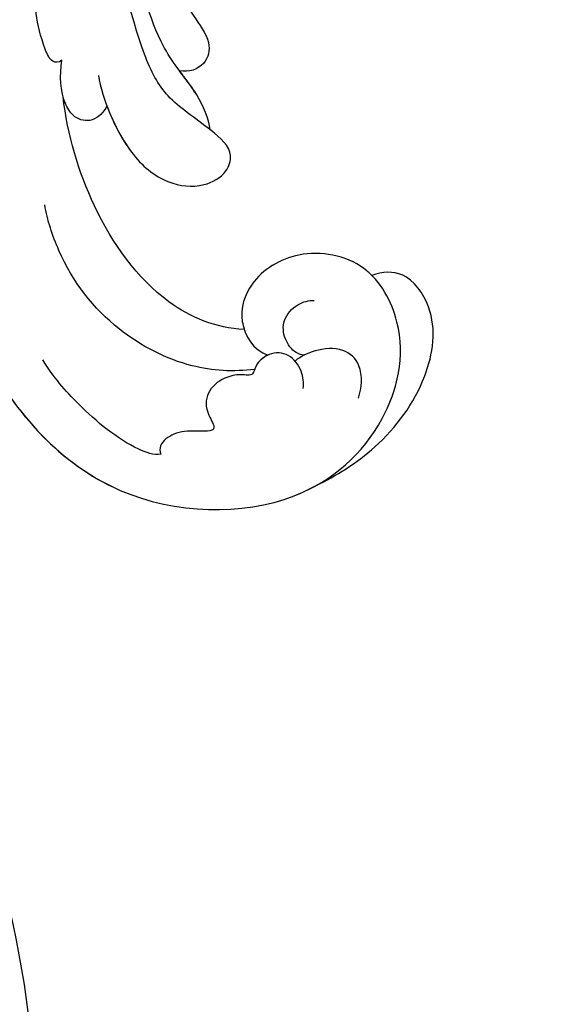
# Model space of a CAD drawing. Units: centimetres. Extents: x 0 to 8217, y 0 to 3152.
# Drawn here: x 7000 to 7039, y 2650 to 2723 of the extents above; entities that cross this region are included whole.
import ezdxf
from ezdxf import colors
from ezdxf.entities.mleader import LeaderData, LeaderLine
from ezdxf.enums import TextEntityAlignment as Align
from ezdxf.math import Vec2, Vec3

# ---------------------------------------------------------------- set-up
doc = ezdxf.new("R2010")
doc.units = ezdxf.units.CM
for name, color, linetype in [('A-02.平面文字', 4, 'Continuous'), ('飾花內部線', 8, 'Continuous'), ('飾花外框線', 255, 'Continuous')]:
    doc.layers.add(name, color=color, linetype=linetype)
doc.layers.add('H&K Linear', color=63, linetype='Continuous', lineweight=9)
doc.styles.get("Standard").update_dxf_attribs({"font": 'arial.ttf'})

# ---------------------------------------------------------------- blocks, each defined once
blk = doc.blocks.new('_TagCircle')
at = {"color": 0, "linetype": 'ByBlock', "lineweight": -2, "transparency": 16777216}
blk.add_circle((0, 0), 4, dxfattribs=at)
at = {"layer": 'H&K Linear', "color": 0, "transparency": 16777216}
blk.add_attdef('TAGNUMBER', text='', height=3, dxfattribs=at).set_placement((0, -1.5), align=Align.CENTER)
blk = doc.blocks.new('_DotSmall')
at = {"color": 0, "linetype": 'ByBlock', "const_width": 0.5}
blk.add_lwpolyline([(-0.0625, 0, 1), (0.0625, 0, 1)], format="xyb", close=True, dxfattribs=at)
blk = doc.blocks.new('SE-21043L花飾修剪1')
at = {"layer": '飾花外框線'}
blk.add_open_spline([(7520.028, -2047.043), (7508.104, -2047.914), (7495.738, -2045.786), (7485.398, -2041.102)], degree=3, dxfattribs=at)
blk = doc.blocks.new('SE-21050L花飾修剪2')
at = {"layer": '飾花內部線'}
for points, knots in [([(7421.045, -2041.031), (7425.313, -2039.66), (7434.899, -2037.439), (7454.657, -2040.433), (7468.192, -2051.606), (7468.623, -2066.103), (7462.322, -2073.209), (7455.242, -2074.92), (7449.504, -2071.901), (7448.562, -2066.68), (7450.819, -2063.072), (7454.064, -2061.991), (7456.256, -2063.297), (7456.589, -2064.365)], [0, 0, 0, 0, 13.678688, 33.363934, 49.149716, 62.372325, 72.105457, 79.869091, 84.428957, 89.217117, 93.400582, 96.465451, 99.613156, 99.613156, 99.613156, 99.613156]), ([(7456.441, -2043.29), (7460.995, -2045.697), (7468.21, -2052.205), (7468.536, -2063.196), (7466.533, -2067.444), (7466.239, -2067.968)], [34.964739, 34.964739, 34.964739, 34.964739, 49.149716, 62.372325, 64.337345, 64.337345, 64.337345, 64.337345]), ([(7434.753, -2049.104), (7434.936, -2048.903), (7434.943, -2048.298), (7432.32, -2047.174), (7428.934, -2046.992), (7425.271, -2047.157), (7423.56, -2047.41)], [0, 0, 0, 0, 0.763944, 1.729197, 6.920239, 12.204374, 12.204374, 12.204374, 12.204374]), ([(7434.753, -2049.104), (7434.936, -2048.903), (7434.943, -2048.298), (7432.32, -2047.174), (7428.934, -2046.992), (7425.271, -2047.157), (7423.56, -2047.41)], [0, 0, 0, 0, 0.763944, 1.729197, 6.920239, 12.204374, 12.204374, 12.204374, 12.204374]), ([(7457.649, -2063.393), (7457.844, -2061.807), (7457.668, -2058.362), (7454.76, -2052.693), (7450.289, -2049.226), (7446.572, -2048.033), (7445.466, -2047.843)], [0, 0, 0, 0, 4.84164, 10.891931, 18.13341, 21.483689, 21.483689, 21.483689, 21.483689]), ([(7463.94, -2056.442), (7464.025, -2055.911), (7463.209, -2053.667), (7460.564, -2050.523), (7458.208, -2048.466), (7456.949, -2047.705)], [0, 0, 0, 0, 1.819105, 7.262147, 11.418832, 11.418832, 11.418832, 11.418832]), ([(7463.94, -2056.442), (7464.025, -2055.911), (7463.209, -2053.667), (7460.564, -2050.523), (7458.208, -2048.466), (7456.949, -2047.705)], [0, 0, 0, 0, 1.819105, 7.262147, 11.418832, 11.418832, 11.418832, 11.418832]), ([(7438.122, -2052.443), (7438.588, -2052.233), (7439.401, -2051.438), (7439.116, -2050.047), (7437.484, -2048.978), (7435.852, -2048.947), (7434.753, -2049.104)], [0, 0, 0, 0, 1.577325, 3.025432, 4.213145, 7.472205, 7.472205, 7.472205, 7.472205]), ([(7438.122, -2052.443), (7438.588, -2052.233), (7439.401, -2051.438), (7439.116, -2050.047), (7437.484, -2048.978), (7435.852, -2048.947), (7434.753, -2049.104)], [0, 0, 0, 0, 1.577325, 3.025432, 4.213145, 7.472205, 7.472205, 7.472205, 7.472205]), ([(7454.704, -2062.622), (7454.575, -2060.507), (7452.719, -2055.947), (7445.92, -2051.169), (7440.297, -2049.544), (7437.432, -2049.197)], [0, 0, 0, 0, 6.063827, 14.888651, 22.969125, 22.969125, 22.969125, 22.969125]), ([(7454.704, -2062.622), (7454.575, -2060.507), (7452.719, -2055.947), (7445.92, -2051.169), (7440.297, -2049.544), (7437.432, -2049.197)], [0, 0, 0, 0, 6.063827, 14.888651, 22.969125, 22.969125, 22.969125, 22.969125]), ([(7435.878, -2051.817), (7437.598, -2052.119), (7441.327, -2053.58), (7443.907, -2056.609), (7444.266, -2059.407), (7443.255, -2061.275), (7441.424, -2061.906), (7439.321, -2059.509), (7437.642, -2056.766), (7433.376, -2054.59), (7427.186, -2053.181), (7424.02, -2053.127)], [0, 0, 0, 0, 6.101553, 9.886225, 12.690953, 14.717274, 15.993932, 18.372998, 22.891861, 27.064567, 36.33628, 36.33628, 36.33628, 36.33628]), ([(7438.122, -2052.443), (7439.321, -2052.888), (7441.819, -2054.157), (7443.907, -2056.609), (7444.266, -2059.407), (7443.255, -2061.275), (7441.424, -2061.906), (7440.461, -2060.809), (7439.92, -2060.126), (7439.901, -2060.102)], [2.420307, 2.420307, 2.420307, 2.420307, 6.101553, 9.886225, 12.690953, 14.717274, 15.993932, 18.372998, 18.460235, 18.460235, 18.460235, 18.460235]), ([(7387.095, -2064.806), (7390.638, -2064.28), (7394.954, -2063.02), (7406.224, -2056.746), (7420.547, -2054.158), (7430.114, -2057.753), (7433.315, -2060.24), (7435.145, -2059.852), (7435.678, -2058.533), (7435.526, -2057.818)], [0, 0, 0, 0, 6.327788, 17.248683, 39.20506, 45.945009, 48.251435, 50.145079, 52.105135, 52.105135, 52.105135, 52.105135]), ([(7387.095, -2064.806), (7390.638, -2064.28), (7394.954, -2063.02), (7406.224, -2056.746), (7420.547, -2054.158), (7430.114, -2057.753), (7433.315, -2060.24), (7435.145, -2059.852), (7435.678, -2058.533), (7435.526, -2057.818)], [0, 0, 0, 0, 6.327788, 17.248683, 39.20506, 45.945009, 48.251435, 50.145079, 52.105135, 52.105135, 52.105135, 52.105135]), ([(7439.901, -2060.102), (7439.093, -2059.995), (7437.179, -2059.189), (7435.406, -2057.652), (7432.034, -2055.553), (7428.464, -2054.8), (7426.108, -2054.614)], [0, 0, 0, 0, 2.875849, 5.666248, 7.870453, 15.01451, 15.01451, 15.01451, 15.01451]), ([(7459.073, -2066.979), (7458.675, -2067.047), (7457.68, -2066.924), (7456.463, -2066.016), (7456.304, -2064.558), (7457.239, -2063.422), (7458.22, -2063.316), (7457.952, -2062.388), (7458.262, -2060.957), (7459.323, -2059.751), (7460.761, -2059.716), (7462.321, -2060.776), (7462.171, -2058.838), (7462.264, -2057.504), (7463.091, -2056.339), (7463.715, -2056.349), (7463.94, -2056.442)], [0, 0, 0, 0, 1.315913, 2.808813, 4.20489, 5.274896, 6.0615, 7.135514, 8.296243, 9.898168, 11.515762, 12.464693, 13.769941, 15.342438, 16.62791, 17.309501, 17.309501, 17.309501, 17.309501]), ([(7456.589, -2064.365), (7456.753, -2064.014), (7457.266, -2063.419), (7458.22, -2063.316), (7457.952, -2062.388), (7458.262, -2060.957), (7459.323, -2059.751), (7460.761, -2059.716), (7462.321, -2060.776), (7462.171, -2058.838), (7462.264, -2057.504), (7463.091, -2056.339), (7463.715, -2056.349), (7463.94, -2056.442)], [4.287144, 4.287144, 4.287144, 4.287144, 5.274896, 6.0615, 7.135514, 8.296243, 9.898168, 11.515762, 12.464693, 13.769941, 15.342438, 16.62791, 17.309501, 17.309501, 17.309501, 17.309501]), ([(7439.901, -2060.102), (7439.093, -2059.995), (7437.329, -2059.252), (7436.106, -2058.254), (7435.526, -2057.818)], [0, 0, 0, 0, 2.875849, 5.22275, 5.22275, 5.22275, 5.22275]), ([(7450.684, -2072.07), (7450.499, -2071.884), (7449.239, -2070.434), (7448.562, -2066.68), (7450.819, -2063.072), (7454.064, -2061.991), (7456.256, -2063.297), (7456.589, -2064.365)], [83.672577, 83.672577, 83.672577, 83.672577, 84.428957, 89.217117, 93.400582, 96.465451, 99.613156, 99.613156, 99.613156, 99.613156]), ([(7456.584, -2067.069), (7456.582, -2066.834), (7456.388, -2066.272), (7455.374, -2065.518), (7453.945, -2065.421), (7452.766, -2066.461), (7452.525, -2067.414), (7452.547, -2067.792)], [0, 0, 0, 0, 0.628861, 1.894288, 3.262907, 4.757194, 6.019978, 6.019978, 6.019978, 6.019978]), ([(7459.782, -2071.08), (7459.041, -2071.33), (7457.328, -2071.447), (7455.968, -2069.945), (7456.148, -2067.903), (7456.667, -2066.829), (7457.031, -2066.377)], [0, 0, 0, 0, 2.282491, 4.074993, 6.138532, 7.831326, 7.831326, 7.831326, 7.831326]), ([(7466.239, -2067.968), (7465.549, -2069.392), (7463.479, -2072.772), (7458.738, -2076.265), (7453.622, -2077.045), (7450.334, -2074.706), (7450.397, -2072.864), (7450.684, -2072.07)], [0, 0, 0, 0, 5.424464, 11.86115, 17.031341, 20.128276, 22.393817, 22.393817, 22.393817, 22.393817]), ([(7466.239, -2067.968), (7465.549, -2069.392), (7463.479, -2072.772), (7458.738, -2076.265), (7453.622, -2077.045), (7450.334, -2074.706), (7450.397, -2072.864), (7450.684, -2072.07)], [0, 0, 0, 0, 5.424464, 11.86115, 17.031341, 20.128276, 22.393817, 22.393817, 22.393817, 22.393817])]:
    blk.add_open_spline(points, degree=3, knots=knots, dxfattribs=at)
at = {"layer": '飾花外框線'}
for points, knots in [([(7456.441, -2043.29), (7460.995, -2045.697), (7468.21, -2052.205), (7468.536, -2063.196), (7466.533, -2067.444), (7466.239, -2067.968)], [34.964739, 34.964739, 34.964739, 34.964739, 49.149716, 62.372325, 64.337345, 64.337345, 64.337345, 64.337345]), ([(7438.122, -2052.443), (7438.588, -2052.233), (7439.401, -2051.438), (7439.116, -2050.047), (7438.21, -2049.454), (7437.637, -2049.253), (7437.432, -2049.197)], [0, 0, 0, 0, 1.577325, 3.025432, 4.213145, 4.849643, 4.849643, 4.849643, 4.849643]), ([(7454.704, -2062.622), (7454.575, -2060.507), (7452.719, -2055.947), (7445.92, -2051.169), (7440.297, -2049.544), (7437.432, -2049.197)], [0, 0, 0, 0, 6.063827, 14.888651, 22.969125, 22.969125, 22.969125, 22.969125]), ([(7438.122, -2052.443), (7439.321, -2052.888), (7441.819, -2054.157), (7443.907, -2056.609), (7444.266, -2059.407), (7443.255, -2061.275), (7441.424, -2061.906), (7440.461, -2060.809), (7439.92, -2060.126), (7439.901, -2060.102)], [2.420307, 2.420307, 2.420307, 2.420307, 6.101553, 9.886225, 12.690953, 14.717274, 15.993932, 18.372998, 18.460235, 18.460235, 18.460235, 18.460235]), ([(7387.095, -2064.806), (7390.638, -2064.28), (7394.954, -2063.02), (7406.224, -2056.746), (7420.547, -2054.158), (7430.114, -2057.753), (7433.315, -2060.24), (7435.145, -2059.852), (7435.678, -2058.533), (7435.526, -2057.818)], [0, 0, 0, 0, 6.327788, 17.248683, 39.20506, 45.945009, 48.251435, 50.145079, 52.105135, 52.105135, 52.105135, 52.105135]), ([(7439.901, -2060.102), (7439.093, -2059.995), (7437.329, -2059.252), (7436.106, -2058.254), (7435.526, -2057.818)], [0, 0, 0, 0, 2.875849, 5.22275, 5.22275, 5.22275, 5.22275]), ([(7450.684, -2072.07), (7450.499, -2071.884), (7449.239, -2070.434), (7448.562, -2066.68), (7450.819, -2063.072), (7453.27, -2062.255), (7454.504, -2062.555), (7454.704, -2062.622)], [83.672577, 83.672577, 83.672577, 83.672577, 84.428957, 89.217117, 93.400582, 96.465451, 97.070339, 97.070339, 97.070339, 97.070339]), ([(7466.239, -2067.968), (7465.549, -2069.392), (7463.479, -2072.772), (7458.738, -2076.265), (7453.622, -2077.045), (7450.334, -2074.706), (7450.397, -2072.864), (7450.684, -2072.07)], [0, 0, 0, 0, 5.424464, 11.86115, 17.031341, 20.128276, 22.393817, 22.393817, 22.393817, 22.393817])]:
    blk.add_open_spline(points, degree=3, knots=knots, dxfattribs=at)
blk = doc.blocks.new('OB-0005')
at = {"layer": '飾花外框線', "xscale": -1, "rotation": 90}
for name in ['SE-21050L花飾修剪2', 'SE-21043L花飾修剪1']:
    blk.add_blockref(name, (-1917.665, 7359.785), dxfattribs=at)

msp = doc.modelspace()

# ---------------------------------------------------------------- block references
msp.add_blockref('OB-0005', (6871.692, 2795.117))

# ---------------------------------------------------------------- leaders
at = {"layer": 'A-02.平面文字'}
ml = msp.add_multileader_block('Standard', dxfattribs=at)
ml.set_content('_TagCircle', color=256, scale=7.46496)
ml.set_attribute('TAGNUMBER', '1', width=0)
ml.set_leader_properties(color=256, linetype='ByLayer', lineweight=-1)
ml.set_arrow_properties(name='DOTSMALL')
ml.build(insert=Vec2(0, 0))
ml.multileader.update_dxf_attribs({"dogleg_length": 21.835, "arrow_head_size": 49.766})
ctx = ml.context
ctx.base_point, ctx.char_height, ctx.arrow_head_size, ctx.landing_gap_size, ctx.plane_origin = Vec3(7475.354, 3122.414), 3.822, 49.766, 1.911, Vec3(7484.098, 3122.414)
notes = []
notes.append((ctx, [(0, (0, 0, 0), (0, 0), (1, 0), 1, [])]))
ctx.block.insert = Vec3(7505.214, 3122.414)
ml = msp.add_multileader_block('Standard', dxfattribs=at)
ml.set_content('_TagCircle', color=256, scale=7.46496)
ml.set_attribute('TAGNUMBER', '2', width=0)
ml.set_leader_properties(color=256, linetype='ByLayer', lineweight=-1)
ml.set_arrow_properties(name='DOTSMALL')
ml.build(insert=Vec2(0, 0))
ml.multileader.update_dxf_attribs({"dogleg_length": 21.835, "arrow_head_size": 49.766})
ctx = ml.context
ctx.base_point, ctx.char_height, ctx.arrow_head_size, ctx.landing_gap_size, ctx.plane_origin = Vec3(7475.354, 3051.416), 3.822, 49.766, 1.911, Vec3(7484.098, 3051.416)
notes.append((ctx, [(0, (0, 0, 0), (0, 0), (1, 0), 1, [])]))
ctx.block.insert = Vec3(7505.214, 3051.416)
ml = msp.add_multileader_block('Standard', dxfattribs=at)
ml.set_content('_TagCircle', color=256, scale=7.46496)
ml.set_attribute('TAGNUMBER', '3', width=0)
ml.set_leader_properties(color=256, linetype='ByLayer', lineweight=-1)
ml.set_arrow_properties(name='DOTSMALL')
ml.build(insert=Vec2(0, 0))
ml.multileader.update_dxf_attribs({"dogleg_length": 21.835, "arrow_head_size": 49.766})
ctx = ml.context
ctx.base_point, ctx.char_height, ctx.arrow_head_size, ctx.landing_gap_size, ctx.plane_origin = Vec3(7475.354, 2978.389), 3.822, 49.766, 1.911, Vec3(7484.098, 2978.389)
notes.append((ctx, [(0, (0, 0, 0), (0, 0), (1, 0), 1, [])]))
ctx.block.insert = Vec3(7505.214, 2978.389)
ml = msp.add_multileader_block('Standard', dxfattribs=at)
ml.set_content('_TagCircle', color=256, scale=7.46496)
ml.set_attribute('TAGNUMBER', '4', width=0)
ml.set_leader_properties(color=256, linetype='ByLayer', lineweight=-1)
ml.set_arrow_properties(name='DOTSMALL')
ml.build(insert=Vec2(0, 0))
ml.multileader.update_dxf_attribs({"dogleg_length": 21.835, "arrow_head_size": 49.766})
ctx = ml.context
ctx.base_point, ctx.char_height, ctx.arrow_head_size, ctx.landing_gap_size, ctx.plane_origin = Vec3(7475.354, 2834.364), 3.822, 49.766, 1.911, Vec3(7484.098, 2834.364)
notes.append((ctx, [(0, (0, 0, 0), (0, 0), (1, 0), 1, [])]))
ctx.block.insert = Vec3(7505.214, 2834.364)
ml = msp.add_multileader_block('Standard', dxfattribs=at)
ml.set_content('_TagCircle', color=256, scale=7.46496)
ml.set_attribute('TAGNUMBER', '5', width=0)
ml.set_leader_properties(color=256, linetype='ByLayer', lineweight=-1)
ml.set_arrow_properties(name='DOTSMALL')
ml.build(insert=Vec2(0, 0))
ml.multileader.update_dxf_attribs({"dogleg_length": 21.835, "arrow_head_size": 49.766})
ctx = ml.context
ctx.base_point, ctx.char_height, ctx.arrow_head_size, ctx.landing_gap_size, ctx.plane_origin = Vec3(7475.354, 2690.34), 3.822, 49.766, 1.911, Vec3(7484.098, 2690.34)
notes.append((ctx, [(0, (0, 0, 0), (0, 0), (1, 0), 1, [])]))
ctx.block.insert = Vec3(7505.214, 2690.34)
ml = msp.add_multileader_block('Standard', dxfattribs=at)
ml.set_content('_TagCircle', color=256, scale=8)
ml.set_attribute('TAGNUMBER', '6', width=0)
ml.set_leader_properties(color=256, linetype='ByLayer', lineweight=-1)
ml.set_arrow_properties(name='DOTSMALL')
ml.build(insert=Vec2(0, 0))
ml.multileader.update_dxf_attribs({"dogleg_length": 1.5, "arrow_head_size": 26.667})
ctx = ml.context
ctx.base_point, ctx.char_height, ctx.arrow_head_size, ctx.landing_gap_size, ctx.plane_origin = Vec3(7285.745, 2685.479), 53.333, 26.667, 26.667, Vec3(7732.843, 4357.912)
notes.append((ctx, [(0, (1, 1, 0), (7129.952, 2685.479), (1, 0), 155.793, [(0, [(7040.251, 2616.57)], 0, [])])]))
ctx.block.insert = Vec3(7317.745, 2685.479)
for ctx, leaders in notes:
    for number, flags, end, landing, length, lines in leaders:
        leader = LeaderData()
        leader.index, (leader.has_last_leader_line, leader.has_dogleg_vector, leader.attachment_direction) = number, flags
        leader.last_leader_point, leader.dogleg_vector, leader.dogleg_length = Vec3(end), Vec3(landing), length
        for number, points, colour, breaks in lines:
            line = LeaderLine()
            line.index, line.vertices, line.color, line.breaks = number, Vec3.list(points), colors.encode_raw_color(colour), breaks
            leader.lines.append(line)
        ctx.leaders.append(leader)

doc.saveas('drawing.dxf')
